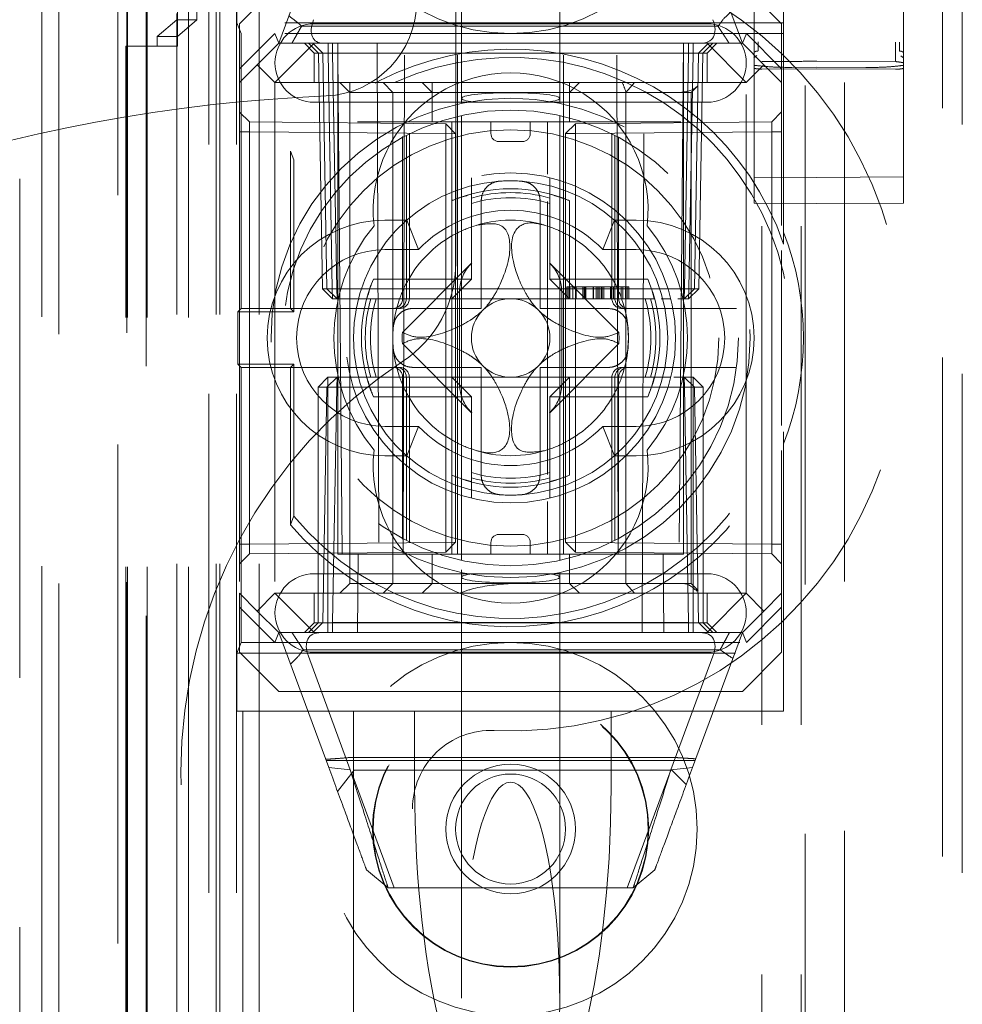
# Model space of a CAD drawing. Units: millimetres. Extents: x 11 to 205, y 5 to 292.
# Drawn here: x 57 to 59, y 122 to 124 of the extents above; entities that cross this region are included whole.
import ezdxf

# ---------------------------------------------------------------- set-up
doc = ezdxf.new("R2010")
doc.units = ezdxf.units.MM
doc.linetypes.add('HIDDEN', pattern=[1.905, 1.27, -0.635])

msp = doc.modelspace()

# ---------------------------------------------------------------- linework, layer by layer
at = {"color": 7, "linetype": 'HIDDEN', "lineweight": 18}
for p, q in [((57.0857, 119.5898), (57.0857, 224.6898)), ((57.0417, 119.6338), (57.0417, 224.6458)), ((58.8757, 224.6398), (58.8757, 119.6398)), ((58.9757, 224.6398), (58.9757, 119.6398)), ((58.0962, 123.581), (58.0962, 220.6987)), ((59.0857, 200.2398), (59.0857, 119.6398)), ((57.4957, 119.6398), (57.4957, 186.9405)), ((57.5957, 119.6398), (57.5957, 180.2691)), ((58.9857, 154.5123), (58.9857, 119.6398)), ((57.2586, 149.4379), (57.2586, 119.6323)), ((57.3077, 149.3527), (57.3077, 119.6323)), ((57.2602, 119.6323), (57.2602, 149.3379)), ((57.3102, 119.6323), (57.3102, 149.3379)), ((58.8557, 147.1087), (58.8557, 124.1082)), ((59.2357, 124.1079), (59.2357, 147.109)), ((57.4157, 119.6323), (57.4157, 146.6494)), ((57.4857, 119.6398), (57.4857, 146.6494)), ((57.3074, 124.1323), (57.3074, 146.6123)), ((57.3874, 124.1323), (57.3874, 146.6123)), ((57.4674, 120.0726), (57.4674, 146.6107)), ((57.5374, 120.0726), (57.5374, 146.6107)), ((57.3872, 124.1573), (57.3872, 146.5873)), ((57.4369, 124.1993), (57.4369, 146.5455)), ((59.3357, 130.9598), (59.3357, 119.9598)), ((59.3857, 130.9185), (59.3857, 120.7685)), ((57.2357, 130.7385), (57.2357, 119.5238)), ((56.9857, 129.5098), (56.9857, 117.6398)), ((58.1107, 125.0712), (58.1107, 123.9998)), ((58.3607, 123.9998), (58.3607, 125.0712)), ((58.8557, 125.0315), (58.8557, 124.084)), ((59.2357, 124.1431), (59.2357, 124.5135)), ((59.2357, 124.5135), (59.2357, 124.143)), ((57.6457, 124.1398), (57.7705, 124.4779)), ((58.699, 124.4831), (58.8257, 124.1398)), ((57.5383, 124.3398), (57.5383, 124.1923)), ((58.9307, 124.3398), (58.9307, 123.6595)), ((57.6457, 124.2898), (57.5457, 124.1898)), ((58.9257, 124.1898), (58.8257, 124.2898)), ((57.3857, 124.2154), (57.3857, 124.1993)), ((57.3857, 124.1993), (57.3357, 124.1573)), ((57.3857, 124.1993), (57.4369, 124.1993)), ((57.3857, 119.6398), (57.3857, 124.1993)), ((57.4369, 124.1993), (57.3872, 124.1573)), ((57.5493, 124.1648), (57.5383, 124.1923)), ((58.9307, 124.1923), (57.5383, 124.1923)), ((57.5457, 124.0752), (57.5457, 124.1898)), ((57.7357, 124.1898), (58.7357, 124.1898)), ((58.9257, 124.1898), (58.9257, 124.0752)), ((57.5457, 124.0752), (57.6354, 124.1648)), ((58.9307, 124.1648), (57.5493, 124.1648)), ((57.5493, 124.1648), (57.5493, 123.4648)), ((57.6354, 124.1648), (57.6457, 124.1398)), ((57.7034, 124.1834), (58.7637, 124.1834)), ((58.8361, 124.1648), (58.8257, 124.1398)), ((58.8361, 124.1648), (58.9257, 124.0752)), ((57.3357, 124.1573), (57.3357, 124.1323)), ((57.3872, 124.1573), (57.3357, 124.1573)), ((57.6457, 124.1398), (57.5907, 124.0848)), ((57.7357, 124.1398), (57.6357, 124.0398)), ((57.6457, 124.1398), (57.7357, 124.1398)), ((57.7107, 124.1398), (57.7357, 124.1148)), ((57.7462, 124.1144), (57.7207, 124.1398)), ((57.7575, 124.1144), (57.7321, 124.1398)), ((57.7357, 124.1398), (57.7957, 124.1398)), ((57.7712, 124.1144), (57.7712, 124.1398)), ((57.7712, 124.1398), (57.7712, 124.1144)), ((57.7825, 124.1398), (57.7825, 124.1144)), ((57.7825, 124.1144), (57.7825, 124.1398)), ((57.7957, 124.1398), (57.7957, 124.0398)), ((58.1007, 124.1398), (57.7957, 124.1398)), ((57.8071, 122.8398), (57.7957, 124.1398)), ((57.8957, 124.1398), (57.9011, 122.6398)), ((57.962, 122.8398), (57.9652, 124.1398)), ((58.1007, 122.8398), (58.1007, 124.1398)), ((58.3707, 124.1398), (58.1007, 124.1398)), ((58.3707, 122.8398), (58.3707, 124.1398)), ((58.6757, 124.1398), (58.3707, 124.1398)), ((58.5094, 122.8398), (58.5063, 124.1398)), ((58.5703, 122.6398), (58.5757, 124.1398)), ((58.6757, 124.1398), (58.6644, 122.8398)), ((58.6757, 124.1398), (58.7357, 124.1398)), ((58.6757, 124.0398), (58.6757, 124.1398)), ((58.6889, 124.1398), (58.6889, 124.1144)), ((58.7003, 124.1144), (58.7003, 124.1398)), ((58.7003, 124.1398), (58.7003, 124.1144)), ((58.7394, 124.1398), (58.7139, 124.1144)), ((58.7507, 124.1398), (58.7253, 124.1144)), ((58.8357, 124.0398), (58.7357, 124.1398)), ((58.7357, 124.1398), (58.8257, 124.1398)), ((58.7357, 124.1148), (58.7607, 124.1398)), ((58.8807, 124.0848), (58.8257, 124.1398)), ((59.2357, 124.1431), (59.2357, 124.1431)), ((57.2557, 119.6323), (57.2557, 124.1323)), ((57.2557, 124.1323), (57.3074, 124.1323)), ((57.3874, 124.1323), (57.3074, 124.1323)), ((57.7357, 124.1148), (58.7357, 124.1148)), ((57.7357, 124.1148), (57.7357, 124.0398)), ((57.7462, 124.1144), (57.7566, 123.5148)), ((57.7575, 124.1144), (57.768, 123.5148)), ((57.7816, 123.5148), (57.7712, 124.1144)), ((57.7712, 124.1144), (57.7816, 123.5148)), ((57.793, 123.5148), (57.7825, 124.1144)), ((57.7825, 124.1144), (58.6889, 124.1144)), ((57.7825, 124.1144), (57.793, 123.5148)), ((57.7825, 124.1144), (57.7825, 124.1144)), ((58.6889, 124.1144), (58.6785, 123.5148)), ((58.7003, 124.1144), (58.6898, 123.5148)), ((58.6898, 123.5148), (58.7003, 124.1144)), ((58.7035, 123.5148), (58.7139, 124.1144)), ((58.7148, 123.5148), (58.7253, 124.1144)), ((58.7357, 124.0398), (58.7357, 124.1148)), ((58.8557, 124.1031), (58.8557, 124.1151)), ((59.2357, 124.1006), (59.2357, 124.1157)), ((58.8627, 124.1084), (58.855, 124.1028)), ((59.217, 124.0932), (59.0157, 124.0942)), ((59.2364, 124.1025), (59.2288, 124.1081)), ((59.2357, 124.093), (59.2357, 124.093)), ((59.2357, 124.0838), (59.2357, 124.0898)), ((57.5907, 124.0848), (57.5457, 124.0398)), ((57.5457, 124.0398), (57.5457, 124.0752)), ((57.6357, 124.0398), (57.5907, 124.0848)), ((58.8807, 124.0848), (58.8357, 124.0398)), ((58.8557, 124.084), (58.8557, 124.0328)), ((59.0157, 124.075), (58.8756, 124.0743)), ((58.9257, 124.0398), (58.8807, 124.0848)), ((58.9257, 124.0752), (58.9257, 124.0398)), ((59.0157, 124.0788), (58.9515, 124.0785)), ((59.14, 124.0782), (59.0157, 124.0788)), ((59.2158, 124.0741), (59.0157, 124.075)), ((59.2357, 124.0325), (59.2357, 124.0838)), ((57.5457, 124.0398), (57.5457, 122.7398)), ((57.7957, 124.0398), (57.6357, 124.0398)), ((57.6357, 124.0398), (57.6357, 122.7398)), ((57.7957, 122.8398), (57.7957, 124.0398)), ((57.7957, 124.0398), (58.6757, 124.0398)), ((57.8009, 124.0398), (57.8259, 124.0148)), ((57.8259, 124.0398), (57.8259, 124.0148)), ((57.9111, 124.0398), (57.9357, 124.0148)), ((58.0107, 124.0398), (58.0357, 124.0148)), ((58.0357, 124.0398), (58.0357, 124.0148)), ((58.4107, 124.0398), (58.3857, 124.0148)), ((58.3857, 124.0148), (58.3857, 124.0398)), ((58.5513, 124.0398), (58.5294, 124.0148)), ((58.8357, 124.0398), (58.6757, 124.0398)), ((58.6757, 122.8398), (58.6757, 124.0398)), ((58.8357, 122.7398), (58.8357, 124.0398)), ((58.9257, 124.0398), (58.9257, 123.6762)), ((57.8259, 124.0148), (57.846, 124.0148)), ((57.8259, 124.0148), (57.8259, 122.7648)), ((57.846, 124.0148), (58.2357, 124.0148)), ((57.9357, 122.7648), (57.9357, 124.0148)), ((58.0357, 123.9398), (58.0357, 124.0148)), ((58.2357, 124.0148), (58.3857, 124.0148)), ((58.3857, 123.9398), (58.3857, 124.0148)), ((58.3857, 124.0148), (58.5294, 124.0148)), ((58.5294, 124.0148), (58.5955, 124.0148)), ((58.5294, 122.7648), (58.5294, 124.0148)), ((58.5955, 124.0148), (58.6955, 124.0148)), ((58.6955, 124.0148), (58.7127, 124.032)), ((58.6955, 122.7648), (58.6955, 124.0148)), ((58.8557, 124.0328), (58.8557, 123.9555)), ((59.2357, 123.9555), (59.2357, 124.0325)), ((58.7357, 123.9898), (57.7357, 123.9898)), ((58.1107, 123.9998), (58.1107, 123.987)), ((58.3607, 123.9872), (58.3607, 123.9998)), ((57.5709, 123.9396), (57.5457, 123.9648)), ((58.9257, 123.965), (58.9007, 123.9396)), ((57.5709, 123.9396), (57.5709, 123.9146)), ((58.0707, 123.9352), (57.5709, 123.9396)), ((57.846, 123.9398), (58.2357, 123.9398)), ((58.0857, 123.739), (58.0857, 123.9398)), ((58.1107, 123.9565), (58.1107, 122.8234)), ((58.1857, 123.9098), (58.1857, 123.9398)), ((58.2357, 123.9398), (58.3857, 123.9398)), ((58.2857, 123.9098), (58.2857, 123.9398)), ((58.3294, 123.8064), (58.3294, 123.9398)), ((58.3607, 122.8231), (58.3607, 123.9563)), ((58.3857, 123.9398), (58.3955, 123.9398)), ((58.3955, 123.9398), (58.6687, 123.9398)), ((58.9007, 123.9396), (58.4009, 123.9352)), ((58.8557, 123.9555), (58.8557, 123.8119)), ((59.2357, 123.8119), (59.2357, 123.9555)), ((57.5457, 123.9146), (57.5709, 123.9146)), ((57.5709, 123.9146), (58.0707, 123.9102)), ((57.5709, 122.865), (57.5709, 123.9146)), ((58.0707, 123.9102), (58.0707, 123.9352)), ((58.0957, 123.9098), (58.0707, 123.9352)), ((58.4009, 123.9352), (58.3757, 123.91)), ((58.4009, 123.9352), (58.4009, 123.9102)), ((58.4009, 123.9102), (58.9007, 123.9146)), ((58.9007, 123.9146), (58.9257, 123.9146)), ((58.9007, 123.9146), (58.9007, 122.865)), ((57.9607, 123.9024), (57.9607, 123.4898)), ((57.9702, 123.4898), (57.9702, 123.9054)), ((57.9779, 123.4898), (57.9779, 123.9092)), ((58.0707, 123.9102), (58.0957, 123.9098)), ((58.0707, 123.9102), (58.0707, 122.8694)), ((58.0957, 122.8698), (58.0957, 123.9098)), ((58.2057, 123.8898), (58.2657, 123.8898)), ((58.3757, 123.91), (58.4009, 123.9102)), ((58.3757, 123.91), (58.3757, 122.8696)), ((58.4009, 122.8694), (58.4009, 123.9102)), ((58.4936, 123.9093), (58.4936, 123.4898)), ((58.5012, 123.9054), (58.5012, 123.4898)), ((58.5107, 123.4898), (58.5107, 123.9017)), ((57.6755, 123.8656), (57.6755, 123.4648)), ((57.6839, 123.843), (57.6755, 123.8656)), ((57.6839, 123.843), (57.6839, 123.4565)), ((58.8557, 123.8119), (58.8557, 123.7327)), ((59.2357, 123.733), (59.2357, 123.8119)), ((58.1357, 123.7558), (58.1357, 123.7977)), ((58.3357, 123.7977), (58.3357, 123.7558)), ((59.0157, 123.7985), (58.8557, 123.7993)), ((59.2357, 123.7996), (59.0157, 123.7985)), ((58.0857, 123.739), (58.0857, 123.5398)), ((58.1357, 123.5398), (58.1357, 123.7555)), ((58.1607, 123.4648), (58.1607, 123.7389)), ((58.3107, 123.7389), (58.3107, 123.4648)), ((58.3294, 123.0422), (58.3294, 123.7374)), ((58.3357, 123.7555), (58.3357, 123.5398)), ((58.3857, 123.5398), (58.3857, 123.739)), ((58.8557, 123.7327), (59.0157, 123.7319)), ((59.0157, 123.7319), (59.2357, 123.733)), ((57.9157, 123.6898), (57.9711, 123.6898)), ((57.9711, 123.6898), (58.0012, 123.6148)), ((58.5003, 123.6898), (58.4702, 123.6148)), ((58.5003, 123.6898), (58.5557, 123.6898)), ((58.9307, 123.629), (58.9307, 123.6595)), ((57.9157, 123.6148), (58.0012, 123.6148)), ((58.4702, 123.6148), (58.5557, 123.6148)), ((58.9257, 123.6122), (58.9257, 123.1674)), ((58.1368, 123.5808), (57.9601, 123.4041)), ((58.5113, 123.4041), (58.3346, 123.5808)), ((58.0857, 123.5398), (57.8866, 123.5398)), ((58.0857, 123.5398), (58.1357, 123.5398)), ((58.0857, 123.4898), (58.0857, 123.5398)), ((58.0857, 123.4898), (58.1357, 123.5398)), ((58.3357, 123.5398), (58.3857, 123.5398)), ((58.3357, 123.5398), (58.3857, 123.4898)), ((58.3857, 123.5398), (58.3857, 123.4898)), ((58.5849, 123.5398), (58.3857, 123.5398)), ((57.7566, 123.5148), (57.768, 123.5148)), ((57.7825, 123.4898), (57.7566, 123.5148)), ((57.768, 123.5148), (57.793, 123.5148)), ((57.768, 123.5148), (57.7939, 123.4898)), ((57.7825, 123.4898), (57.7816, 123.5148)), ((57.7816, 123.5148), (57.7825, 123.4898)), ((57.793, 123.5148), (57.7939, 123.4898)), ((58.6785, 123.5148), (57.793, 123.5148)), ((57.7939, 123.4898), (57.793, 123.5148)), ((58.3787, 123.5198), (58.3787, 123.4898)), ((58.3825, 123.5198), (58.3825, 123.4898)), ((58.3862, 123.5198), (58.3862, 123.4898)), ((58.3941, 123.5198), (58.3941, 123.4898)), ((58.4022, 123.5198), (58.4022, 123.4898)), ((58.4198, 123.5198), (58.4198, 123.4898)), ((58.4229, 123.5198), (58.4229, 123.4898)), ((58.4238, 123.5198), (58.4238, 123.4898)), ((58.4243, 123.5198), (58.4243, 123.4898)), ((58.4246, 123.5198), (58.4246, 123.4898)), ((58.4258, 123.5198), (58.4258, 123.4898)), ((58.4271, 123.5198), (58.4271, 123.4898)), ((58.446, 123.5198), (58.446, 123.4898)), ((58.4501, 123.5198), (58.4462, 123.5198)), ((58.4471, 123.5198), (58.4471, 123.4898)), ((58.4537, 123.5198), (58.4537, 123.4898)), ((58.4537, 123.5198), (58.4537, 123.4898)), ((58.4575, 123.5198), (58.4575, 123.4898)), ((58.4575, 123.5198), (58.4575, 123.4898)), ((58.4614, 123.5198), (58.4614, 123.4898)), ((58.4665, 123.5198), (58.4665, 123.4898)), ((58.4676, 123.5198), (58.4676, 123.4898)), ((58.4681, 123.5198), (58.4729, 123.5198)), ((58.4691, 123.5198), (58.4691, 123.4898)), ((58.4729, 123.5198), (58.4729, 123.4898)), ((58.4903, 123.5198), (58.4903, 123.4898)), ((58.4904, 123.5198), (58.4904, 123.4898)), ((58.4912, 123.5198), (58.4912, 123.4898)), ((58.4974, 123.5198), (58.4974, 123.4898)), ((58.4974, 123.5198), (58.4974, 123.4898)), ((58.4979, 123.5198), (58.4979, 123.4898)), ((58.5171, 123.5198), (58.5171, 123.4898)), ((58.521, 123.5198), (58.521, 123.4898)), ((58.5282, 123.5198), (58.5282, 123.4898)), ((58.5325, 123.5198), (58.5325, 123.4898)), ((58.5364, 123.5198), (58.5364, 123.4898)), ((58.6785, 123.5148), (58.6776, 123.4898)), ((58.7035, 123.5148), (58.6776, 123.4898)), ((58.6785, 123.5148), (58.7035, 123.5148)), ((58.6889, 123.4898), (58.6898, 123.5148)), ((58.7148, 123.5148), (58.6889, 123.4898)), ((58.6898, 123.5148), (58.6889, 123.4898)), ((58.7148, 123.5148), (58.7035, 123.5148)), ((57.7825, 123.4898), (57.7939, 123.4898)), ((57.7939, 123.4898), (57.8278, 123.4898)), ((57.8278, 123.4898), (57.87, 123.4898)), ((57.87, 123.4898), (58.0857, 123.4898)), ((58.0857, 123.2898), (58.0857, 123.4898)), ((58.0857, 123.4898), (58.3857, 123.4898)), ((58.1057, 123.2704), (58.1057, 123.5092)), ((58.3657, 123.2704), (58.3657, 123.5092)), ((58.3857, 123.4898), (58.6014, 123.4898)), ((58.6189, 123.4898), (58.6436, 123.4898)), ((58.6611, 123.4898), (58.6776, 123.4898)), ((58.6776, 123.4898), (58.6889, 123.4898)), ((57.5409, 123.4565), (57.5493, 123.4648)), ((57.5493, 123.4648), (57.6606, 123.4648)), ((57.6606, 123.4648), (57.9452, 123.4648)), ((57.6755, 123.4648), (57.6839, 123.4565)), ((57.9452, 123.4648), (57.9529, 123.4648)), ((57.987, 123.4648), (58.1607, 123.4648)), ((58.3107, 123.4648), (58.4845, 123.4648)), ((58.5186, 123.4648), (58.5262, 123.4648)), ((58.5262, 123.4648), (58.8109, 123.4648)), ((57.5409, 123.4565), (57.6839, 123.4565)), ((57.5409, 123.4565), (57.5409, 123.3232)), ((57.9601, 123.3755), (58.1368, 123.1988)), ((58.3346, 123.1988), (58.5113, 123.3755)), ((57.5493, 123.3148), (57.5409, 123.3232)), ((57.6839, 123.3232), (57.5409, 123.3232)), ((57.6606, 123.3148), (57.5493, 123.3148)), ((57.5493, 123.3148), (57.5493, 122.6148)), ((57.9452, 123.3148), (57.6606, 123.3148)), ((57.6839, 123.3232), (57.6755, 123.3148)), ((57.6755, 123.3148), (57.6755, 122.914)), ((57.6839, 123.3232), (57.6839, 122.9367)), ((57.9529, 123.3148), (57.9452, 123.3148)), ((58.1607, 123.3148), (57.987, 123.3148)), ((58.1607, 123.0407), (58.1607, 123.3148)), ((58.3107, 123.3148), (58.3107, 123.0407)), ((58.4845, 123.3148), (58.3107, 123.3148)), ((58.5262, 123.3148), (58.5186, 123.3148)), ((58.8109, 123.3148), (58.5262, 123.3148)), ((57.7457, 123.2648), (57.7707, 123.2898)), ((57.7939, 123.2898), (57.768, 123.2648)), ((57.7707, 123.2898), (57.7707, 123.2648)), ((57.7939, 123.2898), (57.7707, 123.2898)), ((57.7939, 123.2898), (57.793, 123.2648)), ((57.793, 123.2648), (57.7939, 123.2898)), ((57.8278, 123.2898), (57.7939, 123.2898)), ((57.8278, 123.2898), (57.87, 123.2898)), ((58.0857, 123.2898), (57.87, 123.2898)), ((57.9607, 123.2898), (57.9607, 122.8778)), ((57.9702, 122.8743), (57.9702, 123.2898)), ((57.9779, 122.8703), (57.9779, 123.2898)), ((58.3857, 123.2898), (58.0857, 123.2898)), ((58.0857, 123.2398), (58.0857, 123.2898)), ((58.1357, 123.2398), (58.0857, 123.2898)), ((58.3857, 123.2898), (58.3357, 123.2398)), ((58.3857, 123.2898), (58.3857, 123.2398)), ((58.6014, 123.2898), (58.3857, 123.2898)), ((58.4936, 123.2898), (58.4936, 122.8704)), ((58.5012, 123.2898), (58.5012, 122.8742)), ((58.5107, 122.8773), (58.5107, 123.2898)), ((58.6017, 123.2898), (58.6436, 123.2898)), ((58.6776, 123.2898), (58.6516, 123.2898)), ((58.6776, 123.2898), (58.6785, 123.2648)), ((58.7035, 123.2648), (58.6776, 123.2898)), ((58.6785, 123.2648), (58.6776, 123.2898)), ((58.7007, 123.2898), (58.6776, 123.2898)), ((58.7007, 123.2898), (58.7007, 123.2648)), ((58.7007, 123.2898), (58.7257, 123.2648)), ((57.7457, 123.2648), (57.7707, 123.2648)), ((57.7457, 123.2648), (57.7457, 122.6648)), ((57.768, 123.2648), (57.7575, 122.6653)), ((57.793, 123.2648), (57.768, 123.2648)), ((57.7707, 122.6648), (57.7707, 123.2648)), ((57.7707, 123.2648), (58.7007, 123.2648)), ((57.7825, 122.6653), (57.793, 123.2648)), ((57.793, 123.2648), (57.7825, 122.6653)), ((57.793, 123.2648), (58.6785, 123.2648)), ((58.6785, 123.2648), (58.6889, 122.6653)), ((58.7035, 123.2648), (58.6785, 123.2648)), ((58.6889, 122.6653), (58.6785, 123.2648)), ((58.7007, 123.2648), (58.7007, 122.6648)), ((58.7007, 123.2648), (58.7257, 123.2648)), ((58.7139, 122.6653), (58.7035, 123.2648)), ((58.7257, 122.6648), (58.7257, 123.2648)), ((57.8866, 123.2398), (58.0857, 123.2398)), ((58.1357, 123.2398), (58.0857, 123.2398)), ((58.0857, 123.2398), (58.0857, 123.0407)), ((58.1357, 123.0241), (58.1357, 123.2398)), ((58.3857, 123.2398), (58.3357, 123.2398)), ((58.3357, 123.2398), (58.3357, 123.0241)), ((58.3857, 123.2398), (58.5849, 123.2398)), ((58.3857, 123.0407), (58.3857, 123.2398)), ((58.0012, 123.1648), (57.9157, 123.1648)), ((58.0012, 123.1648), (57.9711, 123.0898)), ((58.4702, 123.1648), (58.5003, 123.0898)), ((58.5557, 123.1648), (58.4702, 123.1648)), ((58.9307, 123.1202), (58.9307, 123.1507)), ((58.9307, 123.1202), (58.9307, 122.4398)), ((57.9711, 123.0898), (57.9157, 123.0898)), ((58.5557, 123.0898), (58.5003, 123.0898)), ((58.9257, 123.1034), (58.9257, 122.7398)), ((58.0857, 122.8398), (58.0857, 123.0407)), ((58.1357, 123.0238), (58.1357, 122.9819)), ((58.3357, 122.9819), (58.3357, 123.0238)), ((58.3294, 122.8398), (58.3294, 122.9733)), ((57.6755, 122.914), (57.6839, 122.9367)), ((58.2657, 122.8898), (58.2057, 122.8898)), ((57.5457, 122.865), (57.5709, 122.865)), ((58.0707, 122.8694), (57.5709, 122.865)), ((58.0707, 122.8694), (58.0957, 122.8698)), ((58.0707, 122.8444), (58.0957, 122.8698)), ((58.0707, 122.8444), (58.0707, 122.8694)), ((58.1857, 122.8698), (58.1857, 122.8398)), ((58.2857, 122.8698), (58.2857, 122.8398)), ((58.3757, 122.8696), (58.4009, 122.8694)), ((58.3757, 122.8696), (58.4009, 122.8444)), ((58.9007, 122.865), (58.4009, 122.8694)), ((58.4009, 122.8694), (58.4009, 122.8444)), ((58.9007, 122.865), (58.9257, 122.865)), ((58.9007, 122.84), (58.9007, 122.865)), ((57.5457, 122.8148), (57.5709, 122.84)), ((57.5709, 122.84), (58.0707, 122.8444)), ((57.7957, 122.8398), (58.6757, 122.8398)), ((57.8457, 122.6398), (57.8475, 122.8398)), ((58.0357, 122.8398), (58.0357, 122.7648)), ((58.3857, 122.8398), (58.3857, 122.7648)), ((58.4009, 122.8444), (58.9007, 122.84)), ((58.624, 122.8398), (58.6257, 122.6398)), ((58.9007, 122.84), (58.9257, 122.8146)), ((57.7357, 122.7898), (58.7357, 122.7898)), ((58.1107, 122.8), (58.1107, 122.7808)), ((58.3607, 122.7808), (58.3607, 122.7924)), ((57.8259, 122.7648), (57.8009, 122.7398)), ((57.846, 122.7648), (57.8259, 122.7648)), ((58.2357, 122.7648), (57.846, 122.7648)), ((57.9357, 122.7648), (57.9111, 122.7398)), ((58.0357, 122.7648), (58.0107, 122.7398)), ((58.1107, 122.7808), (58.1107, 121.7094)), ((58.3857, 122.7648), (58.2357, 122.7648)), ((58.3607, 121.7094), (58.3607, 122.7808)), ((58.3857, 122.7648), (58.4107, 122.7398)), ((58.5294, 122.7648), (58.3857, 122.7648)), ((58.5294, 122.7648), (58.5513, 122.7398)), ((58.5955, 122.7648), (58.5294, 122.7648)), ((58.6955, 122.7648), (58.5955, 122.7648)), ((58.7129, 122.7474), (58.6955, 122.7648)), ((57.5457, 122.7398), (57.5907, 122.6948)), ((57.5457, 122.7045), (57.5457, 122.7398)), ((57.5907, 122.6948), (57.6357, 122.7398)), ((57.6357, 122.7398), (58.8357, 122.7398)), ((57.7357, 122.6398), (57.6357, 122.7398)), ((57.7357, 122.7398), (57.7357, 122.6648)), ((58.7357, 122.6398), (58.8357, 122.7398)), ((58.7357, 122.6648), (58.7357, 122.7398)), ((58.8357, 122.7398), (58.8807, 122.6948)), ((58.8807, 122.6948), (58.9257, 122.7398)), ((58.9257, 122.7398), (58.9257, 122.7045)), ((57.6354, 122.6148), (57.5457, 122.7045)), ((57.5457, 122.5898), (57.5457, 122.7045)), ((57.6457, 122.6398), (57.5907, 122.6948)), ((58.8257, 122.6398), (58.8807, 122.6948)), ((58.9257, 122.7045), (58.8361, 122.6148)), ((58.9257, 122.7045), (58.9257, 122.5898)), ((57.7357, 122.6648), (57.7107, 122.6398)), ((57.7457, 122.6648), (57.7207, 122.6398)), ((57.7575, 122.6653), (57.7321, 122.6398)), ((58.7357, 122.6648), (57.7357, 122.6648)), ((57.7707, 122.6648), (57.7707, 122.6398)), ((57.7825, 122.6653), (57.7825, 122.6398)), ((58.6889, 122.6653), (57.7825, 122.6653)), ((57.7825, 122.6398), (57.7825, 122.6653)), ((58.6889, 122.6653), (58.6889, 122.6398)), ((58.6889, 122.6398), (58.6889, 122.6653)), ((58.6889, 122.6653), (58.6889, 122.6653)), ((58.7007, 122.6648), (58.7007, 122.6398)), ((58.7394, 122.6398), (58.7139, 122.6653)), ((58.7257, 122.6648), (58.7507, 122.6398)), ((58.7607, 122.6398), (58.7357, 122.6648)), ((57.6354, 122.6148), (57.6457, 122.6398)), ((57.7357, 122.6398), (57.6457, 122.6398)), ((57.7725, 122.2966), (57.6457, 122.6398)), ((58.7357, 122.6398), (57.7357, 122.6398)), ((58.8257, 122.6398), (58.699, 122.2966)), ((58.8257, 122.6398), (58.7357, 122.6398)), ((58.8361, 122.6148), (58.8257, 122.6398)), ((57.5383, 122.5873), (57.5493, 122.6148)), ((57.5493, 122.6148), (58.9307, 122.6148)), ((57.5383, 122.5873), (58.9307, 122.5873)), ((57.5383, 122.4398), (57.5383, 122.5873)), ((57.5457, 122.5898), (57.6457, 122.4898)), ((58.7692, 122.5963), (57.7078, 122.5963)), ((58.7357, 122.5898), (57.7357, 122.5898)), ((58.8257, 122.4898), (58.9257, 122.5898)), ((57.7207, 122.5797), (57.8275, 122.2905)), ((58.6439, 122.2905), (58.7507, 122.5797)), ((58.8257, 122.4898), (57.6457, 122.4898)), ((57.5383, 122.4398), (57.5541, 122.4398)), ((57.8357, 122.4398), (57.5541, 122.4398)), ((57.5541, 122.4398), (57.5541, 120.0726)), ((57.8357, 122.4398), (57.8357, 120.0726)), ((57.9913, 122.4398), (57.8357, 122.4398)), ((58.2413, 122.4398), (57.9913, 122.4398)), ((57.9913, 122.2483), (57.9913, 122.4398)), ((58.4913, 122.4398), (58.2413, 122.4398)), ((58.9307, 122.4398), (58.4913, 122.4398)), ((58.4913, 122.2483), (58.4913, 122.4398)), ((57.7659, 122.3145), (58.7056, 122.3145)), ((57.8232, 122.3216), (58.6596, 122.3216)), ((57.8275, 122.2905), (57.7725, 122.2966)), ((57.7951, 122.2352), (57.8372, 122.2898)), ((57.8372, 122.2898), (58.6465, 122.2898)), ((58.6432, 122.2898), (58.5324, 121.9898)), ((58.699, 122.2966), (58.6439, 122.2905)), ((58.6465, 122.2898), (58.683, 122.2533)), ((57.939, 121.9898), (57.8312, 122.282)), ((57.9857, 120.3623), (57.9857, 122.1909)), ((57.9238, 121.9898), (57.8688, 122.0357)), ((58.6027, 122.0357), (58.5476, 121.9898)), ((58.5476, 121.9898), (57.9238, 121.9898))]:
    msp.add_line(p, q, dxfattribs=at)
for centre, radius in [((58.2357, 124.6398), 0.475), ((58.2357, 123.3898), 0.61), ((58.2357, 123.3898), 0.58), ((58.2357, 123.3898), 0.53), ((58.2357, 123.3898), 0.42), ((58.2357, 122.1398), 0.475), ((58.2357, 122.1398), 0.3515), ((58.2357, 122.1398), 0.3502), ((58.2357, 122.1398), 0.165), ((58.2357, 122.1398), 0.14)]:
    msp.add_circle(centre, radius, dxfattribs=at)
for centre, radius, start, end in [((58.2357, 123.3898), 1, 267.612, 92.388), ((57.7562, 124.2458), 0.24, 272.452, 0), ((57.7357, 124.0898), 0.1, 90, 270), ((58.7357, 124.0898), 0.1, 270, 90), ((58.2357, 123.3898), 0.735, 18.9895, 139.6572), ((58.2357, 123.3898), 0.7141, 219.3931, 140.6069), ((58.2357, 123.7148), 0.35, 353.5326, 186.4674), ((57.9461, 119.8098), 4.2, 92.452, 108.6115), ((58.2057, 123.9098), 0.02, 180, 270), ((58.2657, 123.9098), 0.02, 270, 0), ((58.2357, 123.3898), 0.4, 94.096, 265.904), ((58.2357, 123.3898), 0.4, 85.904, 94.096), ((58.2357, 123.3898), 0.4, 0, 85.904), ((58.2357, 123.3898), 0.38, 66.7504, 113.2496), ((58.2357, 123.3898), 0.37, 74.3196, 105.6804), ((58.2357, 123.3898), 0.357, 73.7312, 106.2688), ((58.2357, 123.3898), 0.325, 43.8131, 136.1869), ((57.9157, 123.3898), 0.3, 90, 270), ((58.2357, 123.3898), 0.2998, 70.5149, 109.4851), ((58.5557, 123.3898), 0.3, 270, 90), ((58.2357, 123.3898), 0.45, 140.6085, 219.3915), ((58.2357, 123.3898), 0.2998, 109.4851, 120.0227), ((58.2357, 123.3898), 0.2998, 59.9773, 70.5149), ((58.2357, 123.3898), 0.45, 320.6085, 39.3915), ((58.2357, 123.3898), 0.2998, 120.0227, 149.9773), ((58.2357, 123.3898), 0.2998, 30.0227, 59.9773), ((58.2357, 123.3898), 0.7455, 338.7953, 21.2047), ((57.9157, 123.3898), 0.225, 90, 270), ((58.5557, 123.3898), 0.225, 270, 90), ((57.7962, 123.581), 0.3, 303.2563, 0), ((58.2357, 123.3898), 0.38, 156.7504, 203.2496), ((58.2357, 123.3898), 0.2998, 149.9773, 160.5149), ((58.2357, 123.3898), 0.2998, 19.4851, 30.0227), ((58.2357, 123.3898), 0.38, 336.7504, 23.2496), ((58.2357, 123.3898), 0.37, 164.3173, 195.6804), ((58.2357, 123.3898), 0.357, 163.7299, 196.2688), ((57.9357, 123.4898), 0.025, 270, 0), ((58.2357, 123.3898), 0.2998, 160.5149, 199.4851), ((57.9452, 123.4898), 0.025, 270, 0), ((57.9529, 123.4898), 0.025, 270, 0), ((58.2357, 123.3898), 0.1, 45, 135), ((58.5186, 123.4898), 0.025, 180, 270), ((58.5262, 123.4898), 0.025, 180, 270), ((58.5357, 123.4898), 0.025, 180, 270), ((58.2357, 123.3898), 0.2998, 340.5149, 19.4851), ((58.2357, 123.3898), 0.357, 343.7312, 16.2688), ((58.2357, 123.3898), 0.37, 344.3196, 15.6804), ((58.2357, 123.3898), 0.1, 135, 225), ((58.2357, 123.3898), 0.1, 315, 45), ((58.2357, 123.3898), 0.3, 174.2608, 185.7392), ((58.2357, 123.3898), 0.3, 354.2608, 5.7392), ((58.2357, 123.3898), 0.276, 177.0283, 182.9717), ((58.2357, 123.3898), 0.4, 274.096, 0), ((58.2357, 123.3898), 0.276, 357.0283, 2.9717), ((58.6462, 122.2848), 1.25, 123.2563, 236.7437), ((57.9357, 123.2898), 0.025, 0, 90), ((57.9452, 123.2898), 0.025, 0, 90), ((57.9529, 123.2898), 0.025, 0, 90), ((58.2357, 123.3898), 0.1, 225, 315), ((58.5186, 123.2898), 0.025, 90, 180), ((58.5262, 123.2898), 0.025, 90, 180), ((58.5357, 123.2898), 0.025, 90, 180), ((58.2357, 123.3898), 0.2998, 199.4851, 210.0227), ((58.2357, 123.3898), 0.2998, 329.9773, 340.5149), ((58.2357, 123.3898), 0.2998, 210.0227, 239.9773), ((58.2357, 123.3898), 0.2998, 300.0227, 329.9773), ((58.2357, 123.3898), 0.325, 223.8131, 316.1869), ((58.2357, 123.3898), 0.735, 220.3428, 341.0105), ((58.2357, 123.3898), 0.2998, 239.9773, 250.5149), ((58.2357, 123.3898), 0.2998, 289.4851, 300.0227), ((58.2357, 123.0648), 0.35, 173.5326, 6.4674), ((58.2357, 123.3898), 0.2998, 250.5149, 289.4851), ((58.2357, 123.3898), 0.38, 246.7504, 293.2496), ((58.2357, 123.3898), 0.357, 253.7312, 286.2688), ((58.2357, 123.3898), 0.37, 254.3196, 285.6804), ((58.2357, 123.3898), 0.4, 265.904, 274.096), ((58.2057, 122.8698), 0.02, 90, 180), ((58.2657, 122.8698), 0.02, 0, 90), ((57.7357, 122.6898), 0.1, 90, 270), ((58.7357, 122.6898), 0.1, 270, 90), ((58.1857, 122.1909), 0.2, 87.612, 180)]:
    msp.add_arc(centre, radius, start, end, dxfattribs=at)
for centre, major_axis, ratio, start_param, end_param in [((57.8283, 124.2398), (0.092, 0.0917), 0.432259, 2.390003, 3.550707), ((58.6452, 124.2398), (0.1035, -0.0885), 0.449165, 5.799692, 6.960396), ((58.2357, 123.8148), (0.2598, 0.2598), 0.57735, 5.965715, 6.08405), ((58.2357, 123.9998), (0.125, 0), 0.115121, 5.655589, 10.052374), ((58.2291, 123.3898), (0.3775, 0), 0.999848, 1.820842, 1.960484), ((58.2423, 123.3898), (0.3775, 0), 0.999848, 1.181109, 1.320751), ((58.2175, 123.5158), (0.1082, 0.0317), 0.886852, 2.123402, 2.887456), ((58.2539, 123.5158), (0.1082, -0.0317), 0.886852, 0.254137, 1.01819), ((58.2357, 123.3964), (0, 0.3775), 0.999848, 1.181109, 1.32075), ((58.2357, 123.3964), (0, 0.3775), 0.999848, 4.962435, 5.102076), ((58.2357, 123.3832), (0, 0.3775), 0.999848, 1.820842, 1.960484), ((58.2357, 123.3832), (0, 0.3775), 0.999848, 4.322702, 4.462344), ((58.2175, 123.2639), (-0.1082, 0.0317), 0.886852, 0.254137, 1.01819), ((58.2539, 123.2639), (-0.1082, -0.0317), 0.886852, 2.123402, 2.887456), ((58.2291, 123.3898), (0.3775, 0), 0.999848, 4.322702, 4.462344), ((58.2423, 123.3898), (0.3775, 0), 0.999848, 4.962434, 5.102076), ((58.2357, 122.7808), (0.125, 0), 0.115121, 2.555682, 6.869096), ((57.8263, 122.5398), (0.1035, -0.0885), 0.449165, 2.6581, 3.818804), ((58.6452, 122.5398), (0.1035, 0.0885), 0.449165, 5.605974, 6.766678), ((58.2357, 121.7094), (0, -0.5501), 0.22723, 0.606779, 5.676407), ((58.2413, 122.2483), (0, 0.907), 0.275637, 1.570796, 3.141593), ((58.2413, 122.2483), (0, 0.907), 0.275637, 3.141593, 4.712389)]:
    msp.add_ellipse(centre, major_axis=major_axis, ratio=ratio, start_param=start_param, end_param=end_param, dxfattribs=at)
for points, knots in [([(58.7962, 124.2197), (58.7931, 124.2168), (58.7869, 124.211), (58.7751, 124.1993), (58.7682, 124.1897), (58.7637, 124.1834)], [0, 0, 0, 0, 0.2532703, 0.50673, 1, 1, 1, 1]), ([(57.7034, 124.1834), (57.7009, 124.1857), (57.6958, 124.1905), (57.6851, 124.1991), (57.6768, 124.2053), (57.6714, 124.2093)], [0, 0, 0, 0, 0.25876, 0.517377, 1, 1, 1, 1]), ([(57.6786, 124.1398), (57.6787, 124.1401), (57.6791, 124.1407), (57.6817, 124.1452), (57.6856, 124.1521), (57.6908, 124.1612), (57.6968, 124.1718), (57.7012, 124.1795), (57.7034, 124.1834)], [0, 0, 0, 0, 0.1568127, 0.3163248, 0.4807278, 0.6507421, 0.825849, 1, 1, 1, 1]), ([(58.7637, 124.1834), (58.7662, 124.1795), (58.7712, 124.1719), (58.7782, 124.1613), (58.7842, 124.1522), (58.7887, 124.1452), (58.7917, 124.1407), (58.7921, 124.1401), (58.7923, 124.1398)], [0, 0, 0, 0, 0.177192, 0.354482, 0.525293, 0.688909, 0.846226, 1, 1, 1, 1]), ([(58.8657, 124.1434), (58.8657, 124.1393), (58.8657, 124.1313), (58.8657, 124.124), (58.8657, 124.1203)], [0, 0, 0, 0, 0.500214, 1, 1, 1, 1]), ([(59.217, 124.0932), (59.2166, 124.0931), (59.2158, 124.0928), (59.2157, 124.0948), (59.2159, 124.0983), (59.2158, 124.1055), (59.2159, 124.1188), (59.2158, 124.1319), (59.2158, 124.1392), (59.2158, 124.143)], [0, 0, 0, 0, 0.13571, 0.257683, 0.286044, 0.503532, 0.737457, 0.865268, 1, 1, 1, 1]), ([(59.2258, 124.12), (59.2258, 124.1237), (59.2258, 124.131), (59.2258, 124.139), (59.2258, 124.1431)], [0, 0, 0, 0, 0.499771, 1, 1, 1, 1]), ([(58.8557, 124.1158), (58.8559, 124.1164), (58.8561, 124.1172), (58.8573, 124.1182), (58.8586, 124.1189), (58.8602, 124.1195), (58.8625, 124.1201), (58.8644, 124.1202), (58.8657, 124.1203)], [0, 0, 0, 0, 0.220215, 0.352451, 0.487552, 0.622256, 0.754414, 1, 1, 1, 1]), ([(59.2357, 124.1157), (59.2357, 124.1159), (59.2355, 124.1164), (59.2349, 124.1174), (59.233, 124.1187), (59.2297, 124.1198), (59.2271, 124.1199), (59.2258, 124.12)], [0, 0, 0, 0, 0.078651, 0.210511, 0.473856, 0.736963, 1, 1, 1, 1]), ([(59.2357, 124.1148), (59.2357, 124.1148), (59.2357, 124.1148), (59.2357, 124.1147), (59.2357, 124.1146), (59.2357, 124.1141), (59.2357, 124.1132), (59.2357, 124.111), (59.2357, 124.1076), (59.2357, 124.1045), (59.2357, 124.1028)], [0, 0, 0, 0, 0.0007, 0.011112, 0.02116, 0.048492, 0.116999, 0.245403, 0.578223, 1, 1, 1, 1]), ([(58.8557, 124.1082), (58.8557, 124.1081), (58.8557, 124.1058), (58.8557, 124.1016), (58.8557, 124.0947), (58.8557, 124.0889), (58.8557, 124.0849), (58.8557, 124.084)], [0, 0, 0, 0, 0.012275, 0.32814, 0.575537, 0.913408, 1, 1, 1, 1]), ([(59.0157, 124.0942), (58.9986, 124.0941), (58.9769, 124.0939), (58.9541, 124.0939), (58.9481, 124.0938), (58.9464, 124.0938), (58.9225, 124.0938), (58.899, 124.0936), (58.8756, 124.0934)], [0, 0, 0, 0, 0.367282, 0.46296, 0.488815, 0.496239, 0.499993, 1, 1, 1, 1]), ([(59.217, 124.0932), (59.2211, 124.0927), (59.2273, 124.0919), (59.2346, 124.0907), (59.2354, 124.0901), (59.2357, 124.0898)], [0, 0, 0, 0, 0.528727, 0.781962, 1, 1, 1, 1]), ([(59.2357, 124.0838), (59.2357, 124.0846), (59.2357, 124.0887), (59.2357, 124.0944), (59.2357, 124.1014), (59.2357, 124.1055), (59.2357, 124.1078), (59.2357, 124.1079)], [0, 0, 0, 0, 0.086728, 0.424615, 0.671933, 0.987723, 1, 1, 1, 1]), ([(58.9515, 124.0785), (58.9395, 124.0786), (58.9148, 124.0788), (58.8812, 124.0809), (58.8635, 124.083), (58.8559, 124.084), (58.8557, 124.084)], [0, 0, 0, 0, 0.31325, 0.644995, 0.99335, 1, 1, 1, 1]), ([(58.8557, 124.0768), (58.8559, 124.0765), (58.8564, 124.076), (58.8599, 124.0752), (58.865, 124.0746), (58.8706, 124.0744), (58.8742, 124.0743), (58.8756, 124.0743)], [0, 0, 0, 0, 0.217693, 0.435164, 0.651902, 0.866996, 1, 1, 1, 1]), ([(59.2357, 124.0838), (59.2275, 124.0827), (59.2114, 124.0807), (59.1772, 124.0785), (59.1522, 124.0783), (59.14, 124.0782)], [0, 0, 0, 0, 0.344342, 0.679631, 1, 1, 1, 1]), ([(59.2158, 124.0741), (59.2181, 124.0741), (59.2225, 124.0741), (59.2285, 124.0745), (59.233, 124.0752), (59.2354, 124.0759), (59.2356, 124.0763), (59.2357, 124.0765)], [0, 0, 0, 0, 0.213126, 0.426214, 0.640088, 0.855712, 1, 1, 1, 1]), ([(58.6687, 124.0148), (58.6838, 124.017), (58.7011, 124.0195), (58.711, 124.0308), (58.7123, 124.0323)], [0, 0, 0, 0, 0.86774, 1, 1, 1, 1]), ([(58.9007, 123.9146), (58.9007, 123.9167), (58.9007, 123.9209), (58.9007, 123.9292), (58.9007, 123.9355), (58.9007, 123.9396)], [0, 0, 0, 0, 0.252265, 0.504173, 1, 1, 1, 1]), ([(58.1607, 123.7389), (58.1613, 123.7449), (58.1626, 123.7568), (58.1722, 123.7724), (58.1862, 123.7837), (58.1988, 123.788), (58.2058, 123.7887), (58.2072, 123.7888)], [0, 0, 0, 0, 0.246554, 0.49343, 0.729252, 0.946872, 1, 1, 1, 1]), ([(58.2643, 123.7888), (58.2696, 123.7879), (58.2801, 123.7862), (58.2937, 123.7775), (58.3042, 123.7653), (58.3099, 123.7517), (58.3105, 123.7426), (58.3107, 123.7389)], [0, 0, 0, 0, 0.204704, 0.409131, 0.620141, 0.846194, 1, 1, 1, 1]), ([(58.1498, 123.677), (58.1691, 123.6797), (58.2184, 123.6863), (58.2407, 123.6347), (58.2275, 123.5628), (58.1973, 123.5027), (58.1832, 123.4816), (58.1736, 123.4694), (58.1669, 123.4625), (58.165, 123.4605)], [0, 0, 0, 0, 0.206001, 0.526741, 0.857547, 0.933088, 0.96082, 0.988835, 1, 1, 1, 1]), ([(58.3064, 123.4605), (58.3035, 123.4636), (58.296, 123.4715), (58.2815, 123.4907), (58.2561, 123.5355), (58.2329, 123.6078), (58.2397, 123.6697), (58.2808, 123.6869), (58.3141, 123.6789), (58.3216, 123.677)], [0, 0, 0, 0, 0.017288, 0.04385, 0.108765, 0.31994, 0.678212, 0.927257, 1, 1, 1, 1]), ([(58.4271, 123.5198), (58.4197, 123.5198), (58.405, 123.5198), (58.3888, 123.5198), (58.38, 123.5198), (58.3791, 123.5198), (58.3787, 123.5198)], [0, 0, 0, 0, 0.279321, 0.558847, 0.779333, 1, 1, 1, 1]), ([(58.4537, 123.5198), (58.4491, 123.5198), (58.4409, 123.5198), (58.4313, 123.5198), (58.4271, 123.5198)], [0, 0, 0, 0, 0.559418, 1, 1, 1, 1]), ([(58.4665, 123.5198), (58.4647, 123.5198), (58.4614, 123.5198), (58.4561, 123.5198), (58.4537, 123.5198)], [0, 0, 0, 0, 0.5597714, 1, 1, 1, 1]), ([(58.4974, 123.5198), (58.4939, 123.5198), (58.487, 123.5198), (58.4755, 123.5198), (58.4699, 123.5198), (58.4665, 123.5198)], [0, 0, 0, 0, 0.280489, 0.560787, 1, 1, 1, 1]), ([(58.4837, 123.5198), (58.4843, 123.5198), (58.4861, 123.5198), (58.4912, 123.5198), (58.4954, 123.5198), (58.4974, 123.5198)], [0, 0, 0, 0, 0.207249, 0.603626, 1, 1, 1, 1]), ([(58.5364, 123.5198), (58.5357, 123.5198), (58.5344, 123.5198), (58.5248, 123.5198), (58.5117, 123.5198), (58.5022, 123.5198), (58.4974, 123.5198)], [0, 0, 0, 0, 0.280096, 0.559886, 0.780118, 1, 1, 1, 1]), ([(57.9372, 123.4198), (57.9383, 123.4252), (57.9404, 123.436), (57.95, 123.4497), (57.9631, 123.4598), (57.9762, 123.4643), (57.9844, 123.4647), (57.987, 123.4648)], [0, 0, 0, 0, 0.219126, 0.438046, 0.660594, 0.891018, 1, 1, 1, 1]), ([(58.4845, 123.4648), (58.4902, 123.4642), (58.5018, 123.4631), (58.5171, 123.454), (58.5284, 123.4408), (58.5331, 123.4284), (58.534, 123.4213), (58.5342, 123.4198)], [0, 0, 0, 0, 0.239306, 0.478832, 0.713078, 0.938846, 1, 1, 1, 1]), ([(58.165, 123.4605), (58.1636, 123.4591), (58.1587, 123.4544), (58.1475, 123.4449), (58.1214, 123.4268), (58.0621, 123.3989), (58, 123.3853), (57.9713, 123.3988), (57.9601, 123.4041)], [0, 0, 0, 0, 0.0123232, 0.0412157, 0.09278, 0.247907, 0.7055808, 1, 1, 1, 1]), ([(58.5113, 123.4041), (58.4997, 123.3988), (58.4687, 123.3848), (58.4051, 123.3989), (58.344, 123.4309), (58.3235, 123.4452), (58.313, 123.4541), (58.3074, 123.4595), (58.3064, 123.4605)], [0, 0, 0, 0, 0.3036859, 0.8058694, 0.9137798, 0.9523385, 0.9913344, 1, 1, 1, 1]), ([(57.9601, 123.3755), (57.9718, 123.3808), (58.0028, 123.3949), (58.0663, 123.3808), (58.1274, 123.3487), (58.1479, 123.3344), (58.1584, 123.3256), (58.164, 123.3201), (58.165, 123.3191)], [0, 0, 0, 0, 0.303685, 0.805869, 0.913778, 0.952339, 0.991334, 1, 1, 1, 1]), ([(58.3064, 123.3191), (58.3079, 123.3205), (58.3127, 123.3253), (58.3239, 123.3348), (58.35, 123.3528), (58.4093, 123.3807), (58.4715, 123.3943), (58.5001, 123.3808), (58.5113, 123.3755)], [0, 0, 0, 0, 0.012323, 0.041216, 0.09278, 0.247907, 0.705581, 1, 1, 1, 1]), ([(57.987, 123.3148), (57.9812, 123.3154), (57.9697, 123.3166), (57.9544, 123.3256), (57.9431, 123.3389), (57.9383, 123.3513), (57.9374, 123.3583), (57.9372, 123.3598)], [0, 0, 0, 0, 0.239303, 0.478843, 0.713074, 0.938847, 1, 1, 1, 1]), ([(58.5342, 123.3598), (58.5332, 123.3544), (58.531, 123.3437), (58.5215, 123.3299), (58.5083, 123.3199), (58.4952, 123.3153), (58.4871, 123.315), (58.4845, 123.3148)], [0, 0, 0, 0, 0.219129, 0.43804, 0.66059, 0.891017, 1, 1, 1, 1]), ([(58.165, 123.3191), (58.168, 123.316), (58.1754, 123.3082), (58.19, 123.289), (58.2154, 123.2442), (58.2386, 123.1719), (58.2318, 123.11), (58.1907, 123.0928), (58.1574, 123.1008), (58.1498, 123.1026)], [0, 0, 0, 0, 0.017286, 0.043848, 0.108764, 0.319939, 0.678212, 0.927257, 1, 1, 1, 1]), ([(58.3216, 123.1026), (58.3023, 123.1), (58.2531, 123.0933), (58.2308, 123.145), (58.2439, 123.2169), (58.2742, 123.277), (58.2882, 123.2981), (58.2978, 123.3102), (58.3045, 123.3171), (58.3064, 123.3191)], [0, 0, 0, 0, 0.206, 0.526741, 0.857546, 0.933088, 0.960819, 0.988834, 1, 1, 1, 1]), ([(58.2072, 122.9908), (58.2019, 122.9917), (58.1914, 122.9935), (58.1777, 123.0021), (58.1673, 123.0143), (58.1616, 123.0279), (58.161, 123.037), (58.1607, 123.0407)], [0, 0, 0, 0, 0.2047206, 0.4091297, 0.6201498, 0.8461931, 1, 1, 1, 1]), ([(58.3107, 123.0407), (58.3101, 123.0348), (58.3089, 123.0229), (58.2992, 123.0072), (58.2853, 122.996), (58.2726, 122.9917), (58.2657, 122.991), (58.2643, 122.9908)], [0, 0, 0, 0, 0.246554, 0.493443, 0.729268, 0.94689, 1, 1, 1, 1]), ([(57.5709, 122.865), (57.5709, 122.8629), (57.5709, 122.8587), (57.5709, 122.8504), (57.5709, 122.8442), (57.5709, 122.84)], [0, 0, 0, 0, 0.251997, 0.504232, 1, 1, 1, 1]), ([(58.2357, 122.7648), (58.2035, 122.7622), (58.1579, 122.7586), (58.1161, 122.7441), (58.1038, 122.7398)], [0, 0, 0, 0, 0.706567, 1, 1, 1, 1]), ([(58.7104, 122.7449), (58.7009, 122.7539), (58.6897, 122.7644), (58.6714, 122.7648), (58.6687, 122.7648)], [0, 0, 0, 0, 0.855856, 1, 1, 1, 1]), ([(57.7078, 122.5963), (57.7053, 122.6001), (57.7002, 122.6078), (57.6932, 122.6184), (57.6872, 122.6275), (57.6827, 122.6344), (57.6797, 122.639), (57.6793, 122.6395), (57.6791, 122.6398)], [0, 0, 0, 0, 0.177305, 0.354562, 0.525352, 0.688947, 0.846246, 1, 1, 1, 1]), ([(58.7927, 122.6398), (58.7926, 122.6395), (58.7923, 122.639), (58.7898, 122.6344), (58.7861, 122.6275), (58.7812, 122.6184), (58.7755, 122.6078), (58.7713, 122.6001), (58.7692, 122.5963)], [0, 0, 0, 0, 0.15777, 0.317971, 0.48261, 0.652353, 0.826725, 1, 1, 1, 1]), ([(57.6752, 122.5599), (57.6783, 122.5628), (57.6845, 122.5687), (57.6964, 122.5804), (57.7032, 122.5899), (57.7078, 122.5963)], [0, 0, 0, 0, 0.2532969, 0.5067833, 1, 1, 1, 1]), ([(58.7692, 122.5963), (58.7719, 122.5942), (58.7772, 122.5902), (58.788, 122.5828), (58.7961, 122.5775), (58.8014, 122.5741)], [0, 0, 0, 0, 0.260925, 0.521727, 1, 1, 1, 1]), ([(57.8232, 122.3216), (57.8164, 122.321), (57.804, 122.32), (57.7842, 122.3185), (57.7713, 122.3176), (57.7649, 122.3172)], [0, 0, 0, 0, 0.371544, 0.685595, 1, 1, 1, 1]), ([(58.7071, 122.3186), (58.7009, 122.3189), (58.6895, 122.3196), (58.6736, 122.3206), (58.6642, 122.3212), (58.6596, 122.3216)], [0, 0, 0, 0, 0.375906, 0.687662, 1, 1, 1, 1]), ([(57.8688, 122.0357), (57.8675, 122.0393), (57.8648, 122.0464), (57.844, 122.1028), (57.8132, 122.1862), (57.7861, 122.2596), (57.7725, 122.2966)], [0, 0, 0, 0, 0.244785, 0.492147, 0.743817, 1, 1, 1, 1]), ([(57.8275, 122.2905), (57.8412, 122.2478), (57.8683, 122.163), (57.8991, 122.067), (57.9199, 122.0021), (57.9225, 121.9939), (57.9238, 121.9898)], [0, 0, 0, 0, 0.25472, 0.505962, 0.753964, 1, 1, 1, 1]), ([(58.5476, 121.9898), (58.5489, 121.9939), (58.5516, 122.0021), (58.5724, 122.067), (58.6031, 122.163), (58.6303, 122.2478), (58.6439, 122.2905)], [0, 0, 0, 0, 0.246036, 0.494038, 0.74528, 1, 1, 1, 1]), ([(58.699, 122.2966), (58.6853, 122.2596), (58.6582, 122.1862), (58.6274, 122.1028), (58.6066, 122.0464), (58.604, 122.0393), (58.6027, 122.0357)], [0, 0, 0, 0, 0.256183, 0.507854, 0.755215, 1, 1, 1, 1])]:
    msp.add_open_spline(points, degree=3, knots=knots, dxfattribs=at)

doc.saveas('drawing.dxf')
